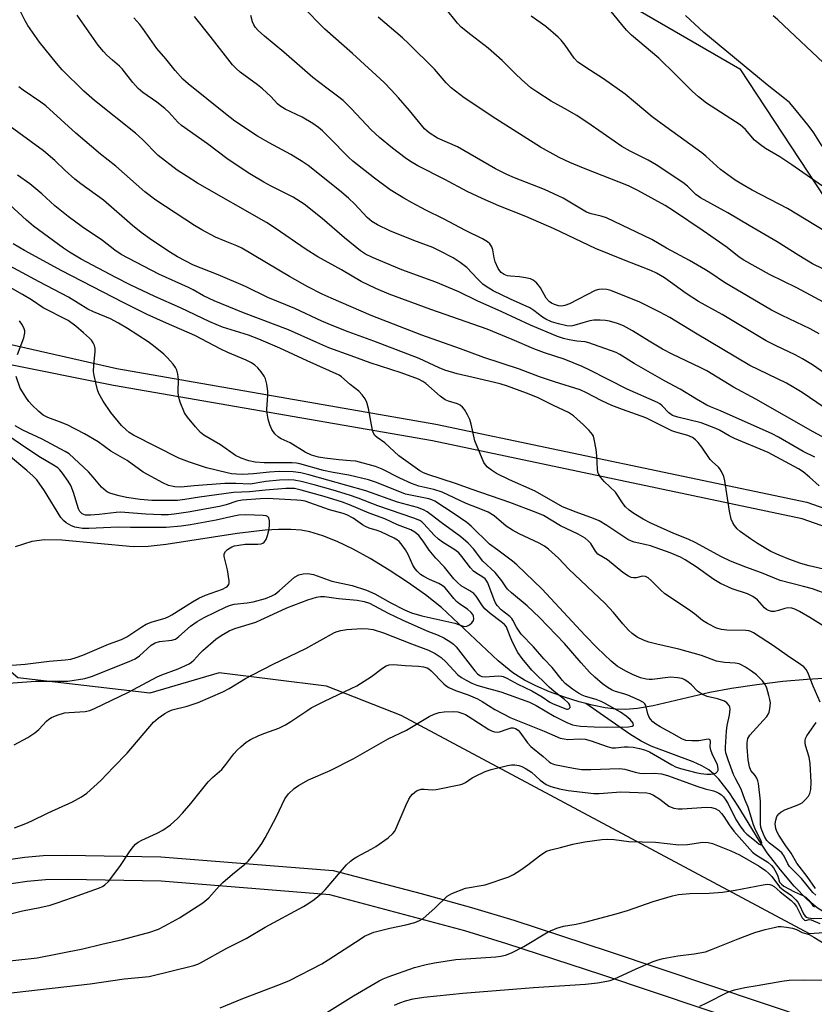
# Model space of a CAD drawing. Units: inches. Extents: x 1225770 to 1231770, y 553454 to 557455.
# Drawn here: x 1228683 to 1228902, y 556364 to 556636 of the extents above; entities that cross this region are included whole.
import ezdxf

# ---------------------------------------------------------------- set-up
doc = ezdxf.new("R2010")
doc.units = ezdxf.units.IN
doc.header["$MEASUREMENT"] = 0
for name, color, linetype in [('HYDRO-Single Line Stream', 4, 'Continuous'), ('NTRL-Trees', 3, 'Continuous'), ('TRANS-Street Sidewalk', 7, 'Continuous'), ('Undefined', 1, 'Continuous')]:
    doc.layers.add(name, color=color, linetype=linetype)

msp = doc.modelspace()

# ---------------------------------------------------------------- linework, layer by layer
at = {"layer": 'HYDRO-Single Line Stream'}
for points in [[(1228839.3, 556446.77), (1228837.47, 556447.25), (1228833.47, 556448.5), (1228829.32, 556450.02), (1228825.56, 556451.62), (1228822.39, 556453.21), (1228819.2, 556455.28), (1228815.16, 556458.55), (1228799.44, 556473.28), (1228795.02, 556476.79), (1228790.09, 556480.32), (1228785.03, 556483.67), (1228779.75, 556486.86), (1228775.12, 556489.39), (1228770.62, 556491.55), (1228766.69, 556493.14), (1228763.11, 556494.22), (1228760.72, 556494.65), (1228757.83, 556494.88), (1228754.42, 556494.88), (1228750.77, 556494.66), (1228743.02, 556493.73), (1228723.42, 556490.68), (1228718.48, 556490.19), (1228714.35, 556490.1), (1228694.64, 556491.92), (1228689.82, 556491.99), (1228686.3, 556491.58), (1228681.71, 556490.05)], [(1228999.15, 556432.41), (1228986.94, 556432.65), (1228976.23, 556435.31), (1228968.4, 556437.82), (1228951.01, 556444.6), (1228939.15, 556448.82), (1228929.05, 556451.79), (1228924.78, 556452.76), (1228920.78, 556453.45), (1228916.81, 556453.82), (1228911.99, 556453.94), (1228906.38, 556453.81), (1228900.45, 556453.45), (1228893.74, 556452.84), (1228886.53, 556451.97), (1228879.57, 556450.92), (1228873.62, 556449.83), (1228857.94, 556446.18), (1228853.59, 556445.43), (1228850.33, 556445.13), (1228847.65, 556445.21), (1228844.66, 556445.58), (1228841.13, 556446.29), (1228839.3, 556446.77)], [(1228921.29, 556381.39), (1228909.66, 556386.62), (1228906.01, 556388.56), (1228903.21, 556390.34), (1228900.47, 556392.65), (1228896.89, 556396.34), (1228893.1, 556400.81), (1228889.47, 556405.53), (1228887.24, 556408.89), (1228881.45, 556418.46), (1228879.01, 556422.14), (1228876.05, 556425.89), (1228874.67, 556427.29), (1228873.29, 556428.41), (1228871.36, 556429.54), (1228868.96, 556430.62), (1228857.37, 556434.95), (1228854.65, 556436.36), (1228851.47, 556438.33), (1228839.3, 556446.77)]]:
    msp.add_lwpolyline(points, dxfattribs=at)
at = {"layer": 'NTRL-Trees'}
msp.add_lwpolyline([(1228805.14, 556666.68), (1228881.84, 556622.14), (1228921.93, 556561.27), (1228962.5, 556511.3), (1228969.43, 556469.23), (1228982.3, 556440.53), (1228971.3, 556405.48), (1228957.55, 556387.09), (1228901.14, 556383.13), (1228788.32, 556443.5), (1228767.72, 556451.59), (1228738.02, 556455.3), (1228718.89, 556449.61), (1228682.42, 556453.89), (1228659.16, 556473.69), (1228644.98, 556507.68), (1228572.78, 556586.24), (1228547.71, 556620.41), (1228520.33, 556628.05), (1228501.58, 556643.04)], dxfattribs=at)
at = {"layer": 'TRANS-Street Sidewalk'}
for points in [[(1228649.28, 556553.03, 0), (1228709.8, 556539.34, 0), (1228797.89, 556524, 0), (1228900.38, 556502.4, 0), (1228944.16, 556487.02, 0), (1228972.03, 556474.29, 0), (1228981.38, 556469.57, 0), (1228984.91, 556468.04, 0), (1228987.58, 556467.08, 0), (1228991.05, 556466.28, 0), (1228995.55, 556465.64, 0), (1229009.97, 556464.51, 0), (1229025.49, 556463.34, 0)], [(1228942.38, 556482.59, 0), (1228899.09, 556497.79, 0), (1228796.99, 556519.32, 0), (1228708.87, 556534.66, 0), (1228647.77, 556546.94, 0)], [(1228676.48, 556403.21, 0), (1228684.36, 556404.35, 0), (1228689.42, 556404.76, 0), (1228695.91, 556404.92, 0), (1228721.99, 556404.45, 0), (1228769.55, 556400.62, 0), (1228793.9, 556394.25, 0), (1228807.79, 556390.45, 0), (1228819.43, 556386.87, 0), (1228845.83, 556378.26, 0), (1228902.05, 556359.39, 0)], [(1228900.04, 556352.95, 0), (1228843.77, 556371.83, 0), (1228817.49, 556380.4, 0), (1228805.89, 556383.97, 0), (1228768.61, 556393.92, 0), (1228722.01, 556397.7, 0), (1228696.3, 556398.16, 0), (1228690.08, 556398.02, 0), (1228685.01, 556397.6, 0), (1228677.38, 556396.5, 0)]]:
    msp.add_polyline3d(points, dxfattribs=at)
at = {"layer": 'Undefined'}
for points, elevation in [([(1228903.77, 556506.96), (1228901.15, 556509.28), (1228899.37, 556510.77), (1228898.08, 556511.66), (1228889.67, 556516.16), (1228880.44, 556520.03), (1228878.93, 556520.76), (1228876.27, 556522.28), (1228875.25, 556522.75), (1228871.16, 556524.29), (1228864.77, 556525.88), (1228863.28, 556526.4), (1228862.23, 556527.12), (1228860.39, 556529.07), (1228859.8, 556529.56), (1228859.16, 556529.97), (1228850.75, 556533.65), (1228840.44, 556538.92), (1228838.29, 556539.93), (1228833.33, 556541.94), (1228827.91, 556543.72), (1228825.01, 556544.75), (1228819.03, 556547.34), (1228812.11, 556550.2), (1228796.52, 556555.61), (1228785.02, 556559.87), (1228781.31, 556561.44), (1228777.31, 556563.43), (1228771.89, 556566.58), (1228765.29, 556570.23), (1228762.11, 556572.23), (1228753.5, 556578.16), (1228751.11, 556579.7), (1228732.07, 556590.58), (1228729.23, 556592.36), (1228726.48, 556594.19), (1228721.26, 556598.22), (1228716.88, 556602.59), (1228714.95, 556604.38), (1228703.65, 556613.36), (1228700.73, 556616.02), (1228694.74, 556621.91), (1228693.17, 556623.67), (1228688.46, 556629.51), (1228685.23, 556634.1), (1228684.48, 556635.37), (1228682.46, 556639.43)], 412), ([(1228904.77, 556566.88), (1228901.92, 556568.31), (1228898.17, 556570.55), (1228892.21, 556574.36), (1228884.48, 556578.82), (1228878.52, 556582.39), (1228871.01, 556586.51), (1228869.69, 556587.47), (1228867.4, 556589.73), (1228866.17, 556590.75), (1228858.81, 556595.62), (1228856.58, 556596.94), (1228851.57, 556599.44), (1228849.26, 556600.73), (1228840.81, 556606.56), (1228836.83, 556609.22), (1228833.49, 556611.2), (1228829.72, 556613.26), (1228825.83, 556615.75), (1228824.19, 556616.94), (1228821.6, 556619.23), (1228819.9, 556620.79), (1228816.21, 556624.45), (1228812.33, 556627.88), (1228807.58, 556631.51), (1228804.95, 556633.65), (1228803.85, 556634.79), (1228800.5, 556639.02)], 426), ([(1228909.82, 556586.18), (1228896.23, 556595.66), (1228892.89, 556597.84), (1228888.98, 556600.17), (1228887.54, 556601.14), (1228885.95, 556602.48), (1228883.43, 556605.38), (1228882, 556606.68), (1228872.71, 556612.64), (1228870.42, 556614.42), (1228868.69, 556615.96), (1228864.24, 556620.5), (1228859.46, 556625.11), (1228851.94, 556631.42), (1228850.6, 556632.86), (1228844.63, 556640.14)], 430), ([(1228902.62, 556514.85), (1228899.35, 556516.46), (1228892.6, 556520.39), (1228890.81, 556521.33), (1228876.58, 556527.64), (1228873.8, 556528.74), (1228872.76, 556529.24), (1228869.93, 556530.83), (1228865.36, 556533.65), (1228861.08, 556535.95), (1228852.73, 556540.69), (1228848.73, 556543.24), (1228847.72, 556543.8), (1228840.21, 556546.47), (1228839.15, 556546.68), (1228836.88, 556546.91), (1228834.71, 556547.26), (1228833.13, 556547.65), (1228831.49, 556548.22), (1228824.06, 556551.35), (1228816.18, 556555.05), (1228809.29, 556558.08), (1228804.3, 556560.52), (1228797.92, 556563.17), (1228788.49, 556566.65), (1228780.38, 556570.05), (1228778.48, 556570.92), (1228777.07, 556571.86), (1228772.68, 556575.43), (1228766.47, 556580.78), (1228761.58, 556584.72), (1228758.55, 556586.68), (1228752.44, 556589.7), (1228750.36, 556590.83), (1228746.56, 556593.16), (1228740.53, 556597.14), (1228734.85, 556601.42), (1228727.68, 556606.46), (1228726.62, 556607.43), (1228724.15, 556610.17), (1228723.1, 556611.2), (1228720.85, 556612.93), (1228717.01, 556615.57), (1228715.66, 556616.69), (1228714.18, 556618.41), (1228711.31, 556622.18), (1228710.56, 556622.91), (1228708.56, 556624.53), (1228707.04, 556625.88), (1228706.08, 556626.93), (1228704.66, 556628.68), (1228698.8, 556636.94)], 414), ([(1228907.97, 556518.69), (1228902.14, 556521.89), (1228886.34, 556530.9), (1228880.09, 556534.16), (1228872.79, 556538.72), (1228870.95, 556539.66), (1228863.35, 556543.25), (1228860.53, 556544.72), (1228856.82, 556546.92), (1228852.24, 556549.8), (1228849.73, 556551.16), (1228848.11, 556551.76), (1228845.88, 556552.4), (1228844.75, 556552.58), (1228843.31, 556552.66), (1228841.58, 556552.67), (1228840.45, 556552.53), (1228838.5, 556552.01), (1228836.06, 556551.22), (1228835.25, 556551.05), (1228834.11, 556551.11), (1228831.77, 556551.69), (1228829.87, 556552.28), (1228828.32, 556552.94), (1228827.33, 556553.54), (1228825.01, 556555.37), (1228823.84, 556556.1), (1228818.5, 556558.51), (1228813.76, 556560.82), (1228811.78, 556561.98), (1228810.85, 556562.66), (1228809.39, 556564.1), (1228806.48, 556567.25), (1228804.64, 556568.68), (1228802.7, 556569.97), (1228799.13, 556571.79), (1228797.07, 556572.74), (1228791.83, 556574.68), (1228785.24, 556577.37), (1228781.76, 556579.09), (1228780.24, 556579.97), (1228778.97, 556581.05), (1228775.54, 556584.75), (1228773.79, 556586.38), (1228771.29, 556588.51), (1228762.66, 556595.4), (1228761.02, 556596.56), (1228757.83, 556598.49), (1228751.89, 556601.69), (1228748.64, 556603.58), (1228742.41, 556607.71), (1228739.78, 556609.7), (1228729.47, 556618.05), (1228728, 556619.33), (1228725.9, 556621.65), (1228723.29, 556624.93), (1228720.86, 556627.76), (1228717.01, 556633.28), (1228716.14, 556634.41), (1228714.51, 556636.25)], 416), ([(1228911.5, 556524.25), (1228899.07, 556532.71), (1228896.83, 556534.13), (1228894.76, 556535.25), (1228884.61, 556540.21), (1228869.62, 556549.14), (1228862.56, 556553.43), (1228859.81, 556554.92), (1228854.29, 556557.66), (1228846.26, 556560.87), (1228845.13, 556561.2), (1228844.04, 556561.29), (1228842.96, 556561.2), (1228841.88, 556560.86), (1228834.83, 556557.25), (1228833.5, 556556.71), (1228832.58, 556556.61), (1228831.76, 556556.7), (1228830.69, 556557.01), (1228829.9, 556557.39), (1228829.24, 556557.87), (1228828.43, 556558.81), (1228826.81, 556561.68), (1228826.31, 556562.41), (1228825.7, 556563.04), (1228824.78, 556563.74), (1228824.02, 556564.12), (1228822.67, 556564.44), (1228820.98, 556564.67), (1228818.5, 556564.82), (1228817.7, 556564.93), (1228816.75, 556565.31), (1228815.93, 556565.91), (1228815.58, 556566.31), (1228815.14, 556567.02), (1228814.31, 556568.84), (1228814, 556569.93), (1228813.61, 556572.18), (1228813.35, 556572.95), (1228812.8, 556573.82), (1228812.22, 556574.35), (1228810.82, 556575.18), (1228806.11, 556577.5), (1228800, 556580.73), (1228795.15, 556583.09), (1228791.34, 556585.08), (1228789.06, 556586.38), (1228785.3, 556588.73), (1228780.95, 556591.97), (1228775, 556596.68), (1228773.81, 556597.78), (1228768.49, 556603.18), (1228766.57, 556605.04), (1228765.49, 556605.97), (1228763.95, 556607.08), (1228760.95, 556608.82), (1228756.25, 556611.05), (1228754.79, 556611.95), (1228754.18, 556612.48), (1228752.31, 556614.47), (1228750.02, 556616.64), (1228748.68, 556617.7), (1228743.84, 556621.25), (1228742.74, 556622.2), (1228741.72, 556623.25), (1228735.62, 556631.19), (1228731.24, 556636.62)], 418), ([(1228910.94, 556534.08), (1228901.91, 556540.37), (1228899.2, 556542.03), (1228897.17, 556543.14), (1228891.89, 556545.59), (1228889.19, 556546.97), (1228877.02, 556554.26), (1228870.42, 556557.9), (1228867.09, 556560.09), (1228861.07, 556564.39), (1228858.86, 556565.73), (1228857.31, 556566.46), (1228849.75, 556569.34), (1228841.98, 556572.55), (1228830.62, 556577.91), (1228822.8, 556581.31), (1228815.35, 556584.29), (1228810.74, 556586.28), (1228806.58, 556588.21), (1228800.36, 556591.56), (1228792.9, 556595.36), (1228790.91, 556596.54), (1228789.47, 556597.53), (1228785.95, 556600.21), (1228782.34, 556603.15), (1228780.02, 556605.3), (1228774.64, 556611.07), (1228772.34, 556613.38), (1228770.79, 556614.63), (1228767.83, 556616.78), (1228763.98, 556619.76), (1228755.89, 556626.71), (1228750.56, 556631.16), (1228748.88, 556632.76), (1228748.12, 556633.61), (1228747.67, 556634.28), (1228747.29, 556635.18), (1228746.82, 556636.88)], 420), ([(1228903.78, 556548.94), (1228901.27, 556550.31), (1228893.54, 556553.95), (1228890.65, 556555.44), (1228877.65, 556563.13), (1228873.9, 556565.69), (1228872.39, 556566.63), (1228867.99, 556569.18), (1228861.61, 556572.61), (1228857.56, 556574.98), (1228845.05, 556581), (1228843.61, 556581.48), (1228840.83, 556582.08), (1228839.56, 556582.56), (1228833.06, 556586.38), (1228827.92, 556588.8), (1228819.6, 556592.03), (1228817.48, 556592.95), (1228814.36, 556594.56), (1228803.87, 556600.62), (1228798.38, 556603.03), (1228796.09, 556604.45), (1228794.79, 556605.61), (1228790.66, 556610.64), (1228787.62, 556614.16), (1228785.7, 556616.26), (1228783.63, 556618.36), (1228774.88, 556626.37), (1228767.22, 556633.12), (1228765.76, 556634.55), (1228762.53, 556637.92)], 422), ([(1228907.57, 556556.34), (1228897.62, 556561.61), (1228890.03, 556565.33), (1228883, 556569.3), (1228881.73, 556570.15), (1228878.34, 556572.81), (1228871.77, 556577.42), (1228863.59, 556582.94), (1228861.28, 556584.42), (1228853.66, 556588.55), (1228851.14, 556589.78), (1228838.67, 556594.73), (1228834.9, 556596.31), (1228831.99, 556597.66), (1228826.84, 556600.53), (1228814.46, 556608.33), (1228805.76, 556614.14), (1228802.11, 556616.92), (1228800.79, 556618.26), (1228797.58, 556622.02), (1228790.4, 556629.17), (1228788.7, 556630.75), (1228781.99, 556636.45)], 424), ([(1228905.39, 556577.33), (1228895.08, 556583.55), (1228885.28, 556588.65), (1228882.46, 556590.24), (1228880.57, 556591.4), (1228876.57, 556594.37), (1228872.52, 556598.02), (1228871.38, 556598.96), (1228861.4, 556606.09), (1228857.69, 556608.88), (1228853.06, 556612.8), (1228850.18, 556615.14), (1228844.25, 556619.38), (1228840.6, 556621.66), (1228837.11, 556624.01), (1228836.08, 556625.06), (1228833.6, 556628.68), (1228832.49, 556630.09), (1228831.66, 556630.93), (1228828.31, 556633.85), (1228824.26, 556636.71)], 428), ([(1228904.64, 556600.77), (1228902.27, 556604.44), (1228900.99, 556606.19), (1228897.11, 556611.12), (1228895.55, 556612.83), (1228894.23, 556613.96), (1228889.39, 556617.77), (1228871.94, 556632.2), (1228866.87, 556636.89)], 432), ([(1228905, 556623.84), (1228892.4, 556635.68), (1228891.09, 556636.82)], 434), ([(1228906.22, 556483.64), (1228900.99, 556484.86), (1228898.72, 556485.5), (1228895.41, 556486.64), (1228892.76, 556487.74), (1228890.43, 556488.82), (1228886.74, 556491.01), (1228884.8, 556492.25), (1228881.96, 556494.31), (1228881.1, 556495.09), (1228880.36, 556495.98), (1228879.91, 556496.72), (1228879.52, 556497.69), (1228879.05, 556499.91), (1228877.74, 556508.35), (1228877.42, 556509.49), (1228876.82, 556510.85), (1228876.37, 556511.61), (1228876.03, 556512.04), (1228874.22, 556513.65), (1228873.68, 556514.23), (1228871.34, 556517.58), (1228870.33, 556518.88), (1228869.6, 556519.66), (1228868.8, 556520.28), (1228867.53, 556520.88), (1228864.22, 556521.78), (1228863.12, 556522.16), (1228855.93, 556525.7), (1228849.45, 556528), (1228846.52, 556529.12), (1228843.72, 556530.41), (1228839.35, 556532.72), (1228837.78, 556533.43), (1228830.68, 556535.66), (1228826.55, 556537.09), (1228820.98, 556539.18), (1228811.16, 556542.4), (1228804.73, 556544.79), (1228794.03, 556548.6), (1228780.04, 556553.96), (1228768.97, 556558.77), (1228766.53, 556559.91), (1228762.59, 556561.94), (1228757.47, 556564.81), (1228744.28, 556572.64), (1228742.98, 556573.27), (1228739.73, 556574.5), (1228737.09, 556575.65), (1228733.27, 556577.68), (1228731.29, 556578.87), (1228720.54, 556585.83), (1228717.49, 556588.15), (1228709.55, 556595.26), (1228705.33, 556598.59), (1228698.48, 556604.37), (1228690.18, 556611.93), (1228688.82, 556612.97), (1228683.91, 556616.25), (1228682.76, 556617.15)], 410), ([(1228906.43, 556476.85), (1228901.91, 556478.44), (1228899.44, 556479.14), (1228893, 556480.79), (1228887.88, 556482.92), (1228883.5, 556484.44), (1228879.26, 556486.12), (1228876.81, 556487.28), (1228869.58, 556491.3), (1228867.56, 556492.2), (1228863.66, 556493.77), (1228857.28, 556496.65), (1228855.16, 556497.73), (1228852.59, 556499.27), (1228851.28, 556500.23), (1228850.31, 556501.12), (1228849.69, 556501.92), (1228847.53, 556505.16), (1228844.44, 556508.17), (1228843.49, 556509.27), (1228842.86, 556510.21), (1228842.66, 556510.72), (1228842.53, 556511.53), (1228842.38, 556515.23), (1228842.18, 556516.96), (1228841.66, 556519.84), (1228841.42, 556520.66), (1228841.16, 556521.15), (1228840.26, 556522.23), (1228838.66, 556523.78), (1228835.91, 556526.26), (1228834.52, 556527.23), (1228830.45, 556529.08), (1228825.96, 556531.31), (1228822.99, 556532.52), (1228817.7, 556534.44), (1228815.71, 556535.07), (1228808.22, 556536.89), (1228803.84, 556537.85), (1228800.44, 556538.92), (1228798.81, 556539.56), (1228793.32, 556542.1), (1228780.77, 556546.91), (1228773.7, 556549.48), (1228769.28, 556551.22), (1228766.39, 556552.44), (1228758.92, 556555.89), (1228751.5, 556558.98), (1228745.33, 556561.96), (1228737.79, 556565.19), (1228731.02, 556567.89), (1228726.53, 556570.16), (1228724.58, 556571.37), (1228719.45, 556574.81), (1228716.56, 556576.89), (1228714.1, 556578.89), (1228706.15, 556585.89), (1228699.83, 556590.39), (1228698.17, 556591.65), (1228695.57, 556594.02), (1228692.69, 556596.81), (1228689.57, 556599.45), (1228679.35, 556606.98)], 408), ([(1228906.33, 556467.29), (1228901.25, 556470.55), (1228898.4, 556472.21), (1228897.07, 556472.88), (1228896.26, 556473.11), (1228895.15, 556473.19), (1228894.35, 556473.06), (1228892.52, 556472.45), (1228891.42, 556472.22), (1228890.59, 556472.24), (1228889.78, 556472.48), (1228889.28, 556472.75), (1228888.65, 556473.25), (1228886.73, 556475.45), (1228885.45, 556476.38), (1228884.01, 556477.07), (1228879.78, 556478.48), (1228876.51, 556479.93), (1228874.67, 556481.08), (1228869.82, 556484.54), (1228866.81, 556486.5), (1228865.51, 556487.24), (1228862.67, 556488.4), (1228857.23, 556490.31), (1228855.62, 556490.76), (1228852.69, 556491.36), (1228851.93, 556491.62), (1228850.97, 556492.14), (1228845.14, 556495.97), (1228843.02, 556497.23), (1228841.46, 556497.91), (1228836.67, 556499.61), (1228832.92, 556501.12), (1228825.35, 556505.44), (1228818.25, 556508.59), (1228814.67, 556510.36), (1228813.26, 556511.27), (1228812.16, 556512.12), (1228811.59, 556512.7), (1228811.14, 556513.42), (1228808.68, 556519.37), (1228807.71, 556523.93), (1228807.3, 556525.27), (1228806.67, 556526.55), (1228805.8, 556528.02), (1228805.28, 556528.68), (1228804.64, 556529.21), (1228803.92, 556529.58), (1228801.41, 556530.28), (1228800.45, 556530.72), (1228799.1, 556531.7), (1228795.19, 556535.17), (1228794.29, 556535.76), (1228793.09, 556536.36), (1228788.38, 556538.13), (1228779.79, 556540.92), (1228774.54, 556542.89), (1228768.39, 556545.06), (1228765.03, 556546.49), (1228757.22, 556550.05), (1228744.79, 556554.74), (1228736.71, 556558.08), (1228733.7, 556559.44), (1228730.93, 556561.07), (1228729.6, 556561.75), (1228721.42, 556565.43), (1228711.01, 556570.89), (1228709.28, 556572.01), (1228705.86, 556574.74), (1228700.23, 556578.52), (1228696.37, 556581.32), (1228692.69, 556584.3), (1228689.07, 556587.61), (1228685.81, 556590.41), (1228682.36, 556592.73)], 406), ([(1228904.11, 556447.13), (1228902.14, 556451.59), (1228900.64, 556455.38), (1228900.24, 556456.14), (1228899.59, 556456.9), (1228898.67, 556457.6), (1228894.99, 556460.02), (1228891.18, 556462.69), (1228885.64, 556466.27), (1228884.93, 556466.65), (1228884.35, 556466.82), (1228883.51, 556466.93), (1228878.31, 556467.06), (1228876.77, 556467.2), (1228875.43, 556467.62), (1228872.93, 556468.91), (1228871.6, 556469.76), (1228869.4, 556471.52), (1228867.74, 556472.73), (1228861.14, 556477.09), (1228859.95, 556478.17), (1228857.41, 556480.73), (1228856.52, 556481.48), (1228855.78, 556481.84), (1228855, 556481.95), (1228853.27, 556481.51), (1228852.55, 556481.47), (1228851.83, 556481.6), (1228851.13, 556481.94), (1228849.56, 556483.02), (1228845.28, 556486.45), (1228842.69, 556488.07), (1228841.97, 556488.88), (1228840.72, 556490.98), (1228840, 556491.75), (1228839.17, 556492.43), (1228837.22, 556493.58), (1228832.38, 556495.87), (1228827.68, 556498.69), (1228825.61, 556499.59), (1228818.36, 556502.34), (1228807.93, 556505.89), (1228803.35, 556507.58), (1228795.68, 556510.06), (1228794.48, 556510.53), (1228793.51, 556511.06), (1228787.65, 556515.23), (1228783.79, 556518.83), (1228781.74, 556520.3), (1228781.1, 556520.86), (1228780.68, 556521.5), (1228780.42, 556522.29), (1228779.27, 556528.27), (1228778.84, 556529.92), (1228778.41, 556530.95), (1228777.59, 556532.08), (1228776.63, 556533.11), (1228774.25, 556534.97), (1228771.86, 556537.04), (1228771.18, 556537.5), (1228762.35, 556541.46), (1228754.85, 556544.97), (1228749.02, 556547.48), (1228746.15, 556548.55), (1228739, 556550.75), (1228735.46, 556552.26), (1228727.43, 556556.08), (1228720.29, 556559.27), (1228713.44, 556562.47), (1228709.52, 556564.48), (1228699.99, 556569.57), (1228696.69, 556571.47), (1228695.04, 556572.59), (1228686.82, 556578.68), (1228684.84, 556580.34), (1228680.25, 556584.6)], 404), ([(1228902.89, 556393.86), (1228902.08, 556394.59), (1228898.91, 556398.45), (1228895.58, 556401.78), (1228895.11, 556402.51), (1228894.09, 556404.62), (1228893.46, 556405.53), (1228892.41, 556406.48), (1228890.08, 556408.18), (1228889.33, 556408.9), (1228888.68, 556409.99), (1228887.94, 556411.77), (1228887.69, 556412.59), (1228887.56, 556413.45), (1228887.56, 556419.81), (1228887.07, 556424.64), (1228886.89, 556425.46), (1228886.57, 556426.19), (1228886.12, 556426.86), (1228884.94, 556428.3), (1228884.53, 556429.29), (1228884.22, 556431.26), (1228883.94, 556434.68), (1228883.91, 556436.01), (1228884.13, 556437.07), (1228884.62, 556438.05), (1228888.34, 556442.06), (1228889.29, 556443.2), (1228889.78, 556443.92), (1228890, 556444.43), (1228890.19, 556445.27), (1228890.31, 556447.01), (1228890.2, 556447.87), (1228889.92, 556449.01), (1228889.34, 556450.99), (1228888.91, 556452.06), (1228888.15, 556453.09), (1228886.47, 556454.66), (1228885.07, 556455.74), (1228883.43, 556456.84), (1228882.47, 556457.41), (1228881.7, 556457.73), (1228880.57, 556457.92), (1228877.65, 556458.09), (1228875.47, 556458.48), (1228871.26, 556460.01), (1228865.03, 556461.82), (1228858.91, 556463.16), (1228856.78, 556463.7), (1228855.24, 556464.29), (1228853.51, 556465.13), (1228852.14, 556466.09), (1228851.09, 556467.04), (1228849.57, 556468.79), (1228847.01, 556471.97), (1228844.72, 556474.38), (1228834.69, 556483.89), (1228831.77, 556486.94), (1228829.02, 556489.39), (1228827.91, 556490.24), (1228826.48, 556491.05), (1228820.91, 556493.66), (1228819.08, 556494.64), (1228817.37, 556495.82), (1228814.02, 556498.64), (1228812.32, 556499.62), (1228810.77, 556500.32), (1228806.28, 556502.06), (1228799.66, 556505.22), (1228797.4, 556505.92), (1228793.23, 556506.86), (1228791.18, 556507.55), (1228788.01, 556509.03), (1228783.1, 556511.52), (1228781.23, 556512.29), (1228775.79, 556513.7), (1228774.36, 556513.87), (1228771.11, 556514.07), (1228767.27, 556514.54), (1228765.53, 556514.86), (1228763.6, 556515.43), (1228761.85, 556516.23), (1228757.7, 556518.84), (1228755.22, 556519.94), (1228754.49, 556520.34), (1228753.45, 556521.3), (1228752.6, 556522.45), (1228752.05, 556523.74), (1228751.58, 556525.37), (1228751.32, 556526.97), (1228751.25, 556528.07), (1228751.51, 556531.87), (1228751.5, 556533.04), (1228751.2, 556535.06), (1228750.85, 556536.46), (1228750.48, 556537.23), (1228749.65, 556538.41), (1228748.72, 556539.53), (1228747.9, 556540.26), (1228747, 556540.87), (1228745.55, 556541.63), (1228740.45, 556543.77), (1228738.5, 556544.67), (1228731.39, 556548.43), (1228723.5, 556551.84), (1228718.2, 556554.31), (1228711.55, 556557.59), (1228694.64, 556566.38), (1228684.26, 556571.94), (1228681.18, 556573.75)], 402), ([(1228673.44, 556374.91), (1228687.76, 556376.52), (1228700.42, 556378.96), (1228705.62, 556380.28), (1228711.35, 556381.6), (1228716.12, 556382.84), (1228718.63, 556383.53), (1228721.27, 556384.45), (1228723.07, 556385.33), (1228727.1, 556387.55), (1228733.55, 556391.7), (1228735.17, 556393.1), (1228738.02, 556396.29), (1228739.05, 556397.31), (1228741.75, 556399.65), (1228745.18, 556402.41), (1228746.03, 556403.21), (1228748.46, 556406.18), (1228749.88, 556408.07), (1228750.77, 556409.62), (1228753.8, 556415.4), (1228756.19, 556420.41), (1228757.18, 556421.78), (1228758.74, 556423.32), (1228759.94, 556424.11), (1228762.73, 556425.67), (1228768.74, 556428.3), (1228775.12, 556431.49), (1228784.79, 556437.05), (1228789.81, 556439.39), (1228796.1, 556443.18), (1228797.45, 556443.81), (1228798.85, 556444.28), (1228800.25, 556444.46), (1228802.8, 556444.58), (1228803.98, 556444.45), (1228805.06, 556444.14), (1228806.1, 556443.72), (1228806.86, 556443.29), (1228812.52, 556439.59), (1228813.29, 556439.22), (1228814.09, 556438.98), (1228814.91, 556438.9), (1228815.45, 556438.98), (1228817.87, 556439.82), (1228818.68, 556440.02), (1228819.23, 556440.03), (1228819.96, 556439.83), (1228820.61, 556439.42), (1228821.15, 556438.86), (1228823.22, 556435.91), (1228824.14, 556434.9), (1228827.59, 556432.11), (1228829.17, 556430.67), (1228829.75, 556430.28), (1228830.7, 556429.92), (1228835.94, 556428.9), (1228838.18, 556428.59), (1228840.73, 556428.52), (1228848.62, 556428.85), (1228850.1, 556428.63), (1228852.97, 556427.78), (1228854.25, 556427.5), (1228855.52, 556427.43), (1228858.32, 556427.52), (1228860.24, 556427.36), (1228861.93, 556426.89), (1228870.31, 556423.85), (1228872.29, 556423.23), (1228874.58, 556422.66), (1228875.36, 556422.38), (1228876.1, 556422.02), (1228876.77, 556421.56), (1228877.36, 556420.97), (1228878.05, 556420.08), (1228878.63, 556419.08), (1228880.79, 556414.69), (1228881.98, 556412.85), (1228882.98, 556411.5), (1228883.79, 556410.69), (1228885.96, 556409.02), (1228887.23, 556407.91), (1228887.67, 556407.76), (1228887.88, 556407.9), (1228887.91, 556408.25), (1228887.61, 556409.16), (1228886.23, 556411.89), (1228885.68, 556413.24), (1228884.22, 556418.12), (1228883.29, 556420.28), (1228882.24, 556423.12), (1228880.75, 556425.87), (1228880.16, 556427.2), (1228878.61, 556431.23), (1228877.99, 556433.11), (1228877.89, 556433.9), (1228877.89, 556434.76), (1228878.15, 556439.12), (1228878.37, 556440.66), (1228879.02, 556443.6), (1228879.19, 556445.23), (1228879.14, 556445.74), (1228878.97, 556446.19), (1228878.28, 556446.96), (1228877.61, 556447.42), (1228876.83, 556447.75), (1228875.73, 556448.08), (1228872.83, 556448.74), (1228871.54, 556449.29), (1228870.16, 556450.19), (1228868.5, 556451.95), (1228867.65, 556452.69), (1228866.73, 556453.33), (1228865.98, 556453.67), (1228864.64, 556453.92), (1228862.7, 556454.04), (1228857.69, 556453.37), (1228856.85, 556453.37), (1228856.03, 556453.49), (1228854.41, 556453.9), (1228852.2, 556454.77), (1228850.42, 556455.69), (1228847.98, 556457.13), (1228846.35, 556458.47), (1228842.51, 556462.16), (1228839.1, 556465.67), (1228827.26, 556478.34), (1228820.27, 556485.12), (1228819.08, 556486.11), (1228815, 556489.11), (1228812.76, 556490.85), (1228807.69, 556495.76), (1228806.49, 556496.82), (1228802.97, 556499.23), (1228797.6, 556502.72), (1228796.77, 556503.09), (1228795.99, 556503.32), (1228790.94, 556504.32), (1228789.52, 556504.67), (1228781.51, 556507.84), (1228779.27, 556508.59), (1228773.89, 556509.91), (1228769.52, 556510.65), (1228766.92, 556511.19), (1228760.39, 556513.03), (1228759.38, 556513.2), (1228758.24, 556513.27), (1228750.54, 556513.26), (1228748.02, 556513.49), (1228746.29, 556513.82), (1228744.11, 556514.58), (1228742.56, 556515.29), (1228738.43, 556518.22), (1228733.85, 556520.91), (1228732.95, 556521.66), (1228731.57, 556523.2), (1228729.29, 556525.92), (1228728.52, 556527.14), (1228727.33, 556530.09), (1228726.84, 556531.73), (1228726.76, 556532.87), (1228726.81, 556536.34), (1228726.65, 556537.78), (1228726.38, 556538.88), (1228726, 556539.63), (1228725.32, 556540.55), (1228723.79, 556542.3), (1228722.76, 556543.29), (1228719.89, 556545.65), (1228718.5, 556546.68), (1228712.79, 556550.36), (1228710.25, 556551.9), (1228708.05, 556553.03), (1228703.36, 556554.97), (1228701.75, 556555.75), (1228696.41, 556559.05), (1228688.32, 556563.26), (1228677.94, 556568.9)], 400), ([(1228678.35, 556388.14), (1228683.7, 556389.54), (1228688.5, 556390.39), (1228691.36, 556391.1), (1228693.34, 556391.71), (1228697.58, 556393.18), (1228705.01, 556395.86), (1228705.81, 556396.22), (1228706.51, 556396.64), (1228707.53, 556397.59), (1228710.61, 556401.76), (1228713.47, 556406.04), (1228714.37, 556407.23), (1228714.97, 556407.89), (1228715.66, 556408.43), (1228716.67, 556409.03), (1228720.97, 556410.97), (1228722.48, 556411.79), (1228724.62, 556413.26), (1228726.56, 556415.04), (1228727.98, 556416.51), (1228730.25, 556419.12), (1228735.05, 556425.13), (1228736.23, 556426.31), (1228738.77, 556428.59), (1228739.87, 556429.91), (1228742.09, 556432.86), (1228743, 556433.89), (1228744.01, 556434.84), (1228745.53, 556436.08), (1228746.71, 556436.85), (1228749.06, 556437.94), (1228750.66, 556438.6), (1228754.53, 556439.97), (1228756.35, 556440.85), (1228757.85, 556441.77), (1228762.26, 556444.8), (1228763.52, 556445.55), (1228767.16, 556447.46), (1228774.49, 556450.89), (1228776.09, 556451.71), (1228780.12, 556454.27), (1228783.21, 556456.56), (1228784.21, 556457.16), (1228784.99, 556457.48), (1228786.28, 556457.6), (1228789.41, 556457.32), (1228793.15, 556457.14), (1228794.52, 556456.95), (1228795.55, 556456.62), (1228795.96, 556456.38), (1228796.62, 556455.83), (1228800.08, 556452.18), (1228800.75, 556451.62), (1228801.49, 556451.18), (1228803.35, 556450.35), (1228806.82, 556449.2), (1228809.44, 556448.03), (1228810.7, 556447.34), (1228814.16, 556445.17), (1228818.64, 556442.83), (1228827.87, 556439.12), (1228832.28, 556437.25), (1228833.33, 556436.98), (1228834.39, 556436.84), (1228837.58, 556437.04), (1228839.2, 556436.92), (1228840.78, 556436.48), (1228845.2, 556434.86), (1228846.54, 556434.54), (1228847.58, 556434.51), (1228849.9, 556434.78), (1228851.04, 556434.83), (1228852.45, 556434.7), (1228854.17, 556434.39), (1228855.52, 556434.02), (1228856.92, 556433.47), (1228863.08, 556429.81), (1228864.12, 556429.3), (1228865.5, 556428.81), (1228869.72, 556427.71), (1228871.07, 556427.46), (1228872.75, 556427.28), (1228873.86, 556427.23), (1228874.64, 556427.31), (1228875.29, 556427.55), (1228875.75, 556427.95), (1228875.88, 556428.35), (1228875.89, 556428.81), (1228875.67, 556429.82), (1228874.19, 556432.9), (1228873.84, 556433.86), (1228873.72, 556434.84), (1228873.78, 556436.3), (1228873.64, 556436.79), (1228873.5, 556436.88), (1228873.09, 556436.91), (1228870.57, 556436.48), (1228868.58, 556436.43), (1228866.92, 556436.58), (1228865.86, 556436.98), (1228863.06, 556438.61), (1228859.84, 556440.33), (1228858.67, 556441.07), (1228857.84, 556441.71), (1228857.18, 556442.47), (1228856.74, 556443.21), (1228856.47, 556443.94), (1228855.9, 556446.26), (1228855.66, 556446.69), (1228855.29, 556447.05), (1228854.09, 556447.72), (1228850.91, 556449.1), (1228849.83, 556449.48), (1228847.56, 556450.07), (1228846.61, 556450.44), (1228845.48, 556451.08), (1228843.96, 556452.21), (1228841.81, 556454.02), (1228840.38, 556455.43), (1228838.03, 556458), (1228833.41, 556463.4), (1228826.58, 556470.56), (1228823.15, 556473.74), (1228818.81, 556477.36), (1228817.74, 556478.35), (1228817.22, 556478.98), (1228816.12, 556480.68), (1228815.07, 556482.09), (1228814.27, 556482.94), (1228810.93, 556486.13), (1228808.29, 556489.56), (1228806.86, 556491.08), (1228804.86, 556492.87), (1228799.37, 556496.77), (1228796.66, 556498.94), (1228795.5, 556499.76), (1228794.46, 556500.28), (1228792.84, 556500.92), (1228787.32, 556502.4), (1228778.53, 556505.58), (1228762.84, 556509.96), (1228760.61, 556510.51), (1228758.46, 556510.78), (1228754.61, 556510.89), (1228751.93, 556510.7), (1228747.55, 556510.22), (1228744.62, 556510.1), (1228742.86, 556510.12), (1228741.49, 556510.25), (1228740.32, 556510.48), (1228734.57, 556511.92), (1228729.9, 556513.46), (1228726.92, 556514.57), (1228714.43, 556520.93), (1228713.23, 556521.64), (1228712.34, 556522.38), (1228711.1, 556523.62), (1228708.12, 556527.18), (1228706, 556530.36), (1228704.84, 556532.4), (1228704.49, 556533.47), (1228704, 556535.42), (1228703.55, 556537.37), (1228703.38, 556538.5), (1228703.43, 556540.24), (1228703.83, 556544.01), (1228703.8, 556544.86), (1228703.59, 556545.67), (1228703.25, 556546.44), (1228702.8, 556547.15), (1228702.25, 556547.73), (1228700.55, 556549.17), (1228698.5, 556551.09), (1228696.33, 556552.59), (1228689.46, 556556.15), (1228686.2, 556558.29), (1228683.74, 556559.78), (1228671.95, 556566.46)], 398), ([(1228682.4, 556543.22), (1228684.11, 556547.85), (1228684.41, 556549.2), (1228684.37, 556549.75), (1228684.23, 556550.3), (1228683.73, 556551.34), (1228682.94, 556552.52)], 396), ([(1228681.52, 556412.43), (1228684.69, 556413.6), (1228686.13, 556414.24), (1228690.86, 556416.6), (1228697.58, 556419.63), (1228700.07, 556421.01), (1228701.49, 556421.98), (1228705.42, 556425.48), (1228708.86, 556429.17), (1228712.68, 556433.1), (1228719.94, 556441.62), (1228721.24, 556442.73), (1228723.09, 556444.05), (1228724.05, 556444.58), (1228725.09, 556444.99), (1228729.21, 556446.01), (1228732.23, 556447.03), (1228739.1, 556450.04), (1228740.85, 556450.95), (1228745.36, 556453.67), (1228747.44, 556454.81), (1228753.02, 556457.67), (1228761.98, 556461.95), (1228769.93, 556466.37), (1228770.66, 556466.68), (1228771.65, 556466.98), (1228773.33, 556467.23), (1228777.48, 556467.5), (1228779.18, 556467.42), (1228780.56, 556467.2), (1228783.49, 556466.28), (1228791.19, 556463.25), (1228795.92, 556461.51), (1228797.69, 556460.6), (1228799.35, 556459.49), (1228800.63, 556458.27), (1228804.02, 556454.66), (1228804.96, 556453.95), (1228806.26, 556453.22), (1228807.86, 556452.43), (1228809.22, 556451.88), (1228811.47, 556451.17), (1228815.86, 556450.01), (1228823.78, 556447.19), (1228825.64, 556446.25), (1228830.58, 556443.27), (1228834.12, 556441.53), (1228835.63, 556440.91), (1228836.7, 556440.66), (1228837.85, 556440.54), (1228841.61, 556440.32), (1228845.03, 556440.23), (1228851.16, 556440.31), (1228852.11, 556440.49), (1228852.5, 556440.82), (1228852.37, 556441.35), (1228851.55, 556442.37), (1228850.49, 556443.27), (1228848.87, 556444.39), (1228844.52, 556446.89), (1228843.56, 556447.37), (1228842.17, 556447.9), (1228839.27, 556448.7), (1228838.32, 556449.07), (1228837.34, 556449.65), (1228835.68, 556450.78), (1228833.65, 556452.33), (1228832.9, 556453.15), (1228830.06, 556456.73), (1228827.72, 556459.17), (1228824.86, 556462.45), (1228821.49, 556465.97), (1228820.2, 556467.85), (1228819.16, 556469.85), (1228818.87, 556470.26), (1228818.32, 556470.81), (1228815.97, 556472.69), (1228814.81, 556473.89), (1228814.35, 556474.61), (1228813.98, 556475.4), (1228812.23, 556480.08), (1228811.83, 556480.84), (1228811.52, 556481.23), (1228810.93, 556481.72), (1228808.94, 556482.87), (1228808.27, 556483.39), (1228807.51, 556484.23), (1228805.08, 556487.44), (1228804.26, 556488.38), (1228803.2, 556489.22), (1228799.75, 556491.39), (1228798.64, 556492.19), (1228797.41, 556493.34), (1228794.64, 556496.4), (1228794, 556496.97), (1228793.46, 556497.31), (1228791.83, 556497.99), (1228781.85, 556501.44), (1228776.45, 556503.5), (1228774.05, 556504.32), (1228769.53, 556505.73), (1228764.27, 556507.24), (1228760.73, 556508.13), (1228758.79, 556508.52), (1228757.11, 556508.63), (1228754.76, 556508.47), (1228750.93, 556508.09), (1228746.66, 556507.42), (1228742.69, 556507.57), (1228739.6, 556507.53), (1228731.16, 556506.93), (1228727.51, 556506.59), (1228725.85, 556506.67), (1228724.1, 556507.05), (1228722.47, 556507.72), (1228717.03, 556510.71), (1228712.66, 556513.89), (1228708.1, 556516.55), (1228704.64, 556519.05), (1228700.86, 556521.25), (1228696.05, 556523.82), (1228694, 556524.65), (1228690.75, 556525.79), (1228689.47, 556526.46), (1228688.23, 556527.48), (1228686.3, 556529.33), (1228685.54, 556530.22), (1228684.68, 556531.4), (1228683.7, 556532.86), (1228683.14, 556533.88), (1228681.99, 556537.16)], 396), ([(1228681.42, 556435.37), (1228685.18, 556437.39), (1228687.11, 556438.66), (1228688.23, 556439.57), (1228690.37, 556441.91), (1228691, 556442.45), (1228691.71, 556442.9), (1228693.35, 556443.56), (1228695.34, 556444.16), (1228696.67, 556444.32), (1228701.01, 556444.54), (1228702.32, 556444.85), (1228703.67, 556445.39), (1228713.06, 556449.92), (1228720.93, 556454.14), (1228722.27, 556454.7), (1228726.7, 556456.33), (1228729.76, 556457.7), (1228730.45, 556458.17), (1228731.06, 556458.72), (1228732.72, 556460.6), (1228733.55, 556461.42), (1228737.16, 556464.54), (1228738.58, 556465.59), (1228740.83, 556466.86), (1228742.4, 556467.51), (1228748.17, 556469.25), (1228756.76, 556473.2), (1228762.52, 556475.41), (1228764.95, 556476.19), (1228766.04, 556476.37), (1228767.14, 556476.33), (1228771.06, 556475.8), (1228776.16, 556475.31), (1228778.07, 556475), (1228779.63, 556474.48), (1228784.72, 556471.78), (1228788.61, 556469.86), (1228795.43, 556466.88), (1228798.6, 556465.68), (1228800.12, 556464.89), (1228802.08, 556463.72), (1228802.77, 556463.22), (1228803.57, 556462.44), (1228808.66, 556455.82), (1228809.45, 556454.96), (1228810.04, 556454.53), (1228810.65, 556454.28), (1228811.54, 556454.16), (1228815.18, 556454.4), (1228816.01, 556454.37), (1228816.54, 556454.26), (1228817.54, 556453.8), (1228820.53, 556452.11), (1228824.44, 556450.26), (1228827.28, 556448.63), (1228829.4, 556447.19), (1228830.14, 556446.79), (1228833.97, 556445.22), (1228834.32, 556445.2), (1228834.65, 556445.3), (1228834.99, 556445.7), (1228834.94, 556446.29), (1228834.69, 556446.74), (1228834.32, 556447.17), (1228833.49, 556447.89), (1228830.6, 556450.09), (1228829.25, 556451.3), (1228824.47, 556456.03), (1228821.71, 556459.21), (1228820.6, 556460.89), (1228819.17, 556463.51), (1228818.58, 556464.81), (1228817.65, 556467.45), (1228817.39, 556467.95), (1228816.87, 556468.63), (1228815.99, 556469.39), (1228812.92, 556471.64), (1228811.48, 556472.91), (1228810.78, 556473.75), (1228809.06, 556476.46), (1228808.4, 556477.2), (1228807.3, 556477.96), (1228804.95, 556479.29), (1228803.85, 556480.19), (1228802.92, 556481.24), (1228800.31, 556484.49), (1228797.89, 556486.96), (1228796.95, 556488.03), (1228796.08, 556489.17), (1228794.43, 556491.61), (1228793.18, 556493.17), (1228792.15, 556494.12), (1228790.99, 556494.81), (1228787.33, 556496.14), (1228783.79, 556497.78), (1228779.47, 556499.38), (1228774.02, 556501.7), (1228772.1, 556502.43), (1228767.11, 556504), (1228760.76, 556505.75), (1228758.88, 556506.15), (1228757.88, 556506.22), (1228756.5, 556506.19), (1228750.85, 556505.75), (1228746.47, 556505.31), (1228742, 556505.13), (1228732.67, 556503.81), (1228728.54, 556503.11), (1228726.6, 556502.9), (1228725.14, 556502.83), (1228719.45, 556502.85), (1228716.24, 556503.17), (1228712.46, 556503.73), (1228710.43, 556504.16), (1228708.14, 556504.78), (1228707.44, 556505.07), (1228706.81, 556505.44), (1228705.61, 556506.52), (1228703.3, 556509.31), (1228701.93, 556510.84), (1228696.67, 556515.78), (1228695.57, 556516.46), (1228689.22, 556519.81), (1228683.86, 556522.29), (1228681.74, 556523.48)], 394), ([(1228679.86, 556452.42), (1228687.43, 556452.91), (1228696.3, 556452.96), (1228700.95, 556453.69), (1228702.83, 556454.2), (1228713.21, 556458.43), (1228714.84, 556459.16), (1228716.02, 556459.98), (1228719.25, 556462.89), (1228720.36, 556463.59), (1228721.61, 556463.92), (1228724.98, 556464.27), (1228726.03, 556464.59), (1228726.96, 556465.27), (1228730.18, 556468.18), (1228732, 556469.44), (1228733.94, 556470.55), (1228739.97, 556473.46), (1228741.22, 556473.94), (1228742.2, 556474.19), (1228745.78, 556474.59), (1228747.45, 556474.92), (1228750.85, 556475.82), (1228752.63, 556476.51), (1228753.51, 556477.01), (1228754.64, 556477.89), (1228758.83, 556481.66), (1228760.04, 556482.35), (1228761.31, 556482.65), (1228762.52, 556482.66), (1228764.14, 556482.4), (1228769.19, 556480.63), (1228774.82, 556479.35), (1228778.73, 556478.1), (1228781.06, 556477.11), (1228785.33, 556474.67), (1228789.23, 556472.64), (1228791.23, 556471.86), (1228794.03, 556471), (1228803.12, 556468.95), (1228805.78, 556468.06), (1228806.5, 556468.16), (1228807.2, 556468.54), (1228807.84, 556469.06), (1228808.3, 556469.69), (1228808.39, 556470.15), (1228808.31, 556470.88), (1228808.14, 556471.35), (1228807.69, 556471.97), (1228806.67, 556472.87), (1228804.52, 556474.25), (1228803.65, 556474.93), (1228802.9, 556475.77), (1228800.96, 556478.23), (1228800.35, 556478.86), (1228799.7, 556479.37), (1228798.75, 556479.93), (1228796.15, 556481.08), (1228794.62, 556481.86), (1228793.71, 556482.46), (1228792.73, 556483.33), (1228792.2, 556483.98), (1228791.6, 556484.97), (1228790.24, 556487.97), (1228789.52, 556489.26), (1228788.36, 556490.94), (1228787.78, 556491.57), (1228787.36, 556491.9), (1228786.43, 556492.44), (1228782.74, 556494.2), (1228781.7, 556494.58), (1228779.52, 556495.22), (1228778.44, 556495.65), (1228777.69, 556496.11), (1228775.08, 556498.02), (1228773.36, 556498.89), (1228772.31, 556499.26), (1228768.58, 556500.28), (1228761.81, 556502.65), (1228760.73, 556502.88), (1228759.55, 556503), (1228751.36, 556503.41), (1228749.48, 556503.36), (1228744.42, 556502.94), (1228742.9, 556502.69), (1228740.02, 556501.72), (1228738.17, 556501.26), (1228729.5, 556499.65), (1228725.66, 556499.06), (1228723.95, 556498.89), (1228722.05, 556498.87), (1228717.83, 556499.08), (1228710.85, 556499.66), (1228709.66, 556499.6), (1228704.94, 556499), (1228702.57, 556498.81), (1228701.16, 556498.85), (1228700.26, 556499.16), (1228699.6, 556499.79), (1228699.22, 556500.55), (1228697.87, 556505.13), (1228697.09, 556507.05), (1228696.36, 556508.24), (1228694.8, 556510.42), (1228694.05, 556511.33), (1228693.46, 556511.87), (1228692.33, 556512.65), (1228688.25, 556515.05), (1228683.16, 556518.4), (1228679.72, 556520.8)], 392), ([(1228677.12, 556457.13), (1228684.45, 556457.66), (1228691.12, 556458.48), (1228695.54, 556458.83), (1228697.08, 556459.07), (1228698.56, 556459.48), (1228700.37, 556460.14), (1228707.51, 556463.14), (1228711.05, 556464.49), (1228712.56, 556465.25), (1228716.66, 556467.96), (1228717.92, 556468.68), (1228719.56, 556469.31), (1228723.14, 556470.39), (1228724.18, 556470.79), (1228725.03, 556471.25), (1228730.72, 556474.86), (1228732.49, 556475.89), (1228734.26, 556476.69), (1228738.98, 556478.38), (1228739.99, 556478.9), (1228740.4, 556479.24), (1228740.69, 556479.66), (1228740.81, 556480.13), (1228740.83, 556480.65), (1228740.4, 556483.74), (1228739.44, 556487.39), (1228739.46, 556488.15), (1228739.83, 556488.77), (1228740.4, 556489.33), (1228741.06, 556489.81), (1228741.55, 556490.08), (1228742.33, 556490.35), (1228743.5, 556490.57), (1228745.29, 556490.77), (1228748.79, 556490.85), (1228749.62, 556490.94), (1228750.12, 556491.1), (1228750.48, 556491.35), (1228751.06, 556492.1), (1228751.45, 556493.18), (1228751.85, 556494.92), (1228751.96, 556496.12), (1228751.93, 556497.29), (1228751.75, 556498.05), (1228751.45, 556498.41), (1228751.01, 556498.63), (1228750.19, 556498.77), (1228747.81, 556498.79), (1228745.39, 556498.93), (1228743.5, 556498.81), (1228742.15, 556498.58), (1228737.25, 556497.46), (1228730.19, 556496.14), (1228727.55, 556495.77), (1228723.43, 556495.42), (1228713.59, 556495.44), (1228710.19, 556495.54), (1228702.09, 556495.18), (1228700.35, 556495.18), (1228699.26, 556495.28), (1228698.2, 556495.5), (1228697.12, 556495.94), (1228695.85, 556496.66), (1228695.03, 556497.34), (1228694.35, 556498.19), (1228689.8, 556505.55), (1228687.7, 556508.54), (1228686.71, 556509.56), (1228684.95, 556511.15), (1228680.4, 556514.98)], 390), ([(1228902.82, 556395.64), (1228900.47, 556399.01), (1228897.58, 556402.67), (1228896.06, 556405.44), (1228894.55, 556407.48), (1228892.68, 556410.44), (1228892.12, 556411.46), (1228891.83, 556412.24), (1228891.68, 556413.53), (1228891.81, 556414.59), (1228892.13, 556415.6), (1228892.63, 556416.33), (1228893.26, 556416.82), (1228894.49, 556417.46), (1228895.78, 556418), (1228898.16, 556418.84), (1228899.11, 556419.38), (1228899.93, 556420.14), (1228900.81, 556421.22), (1228901.21, 556421.95), (1228901.49, 556422.99), (1228901.57, 556425.02), (1228901.32, 556430.25), (1228901.01, 556431.99), (1228899.98, 556435.2), (1228899.88, 556436.01), (1228899.92, 556436.57), (1228900.05, 556437.1), (1228900.42, 556437.88), (1228902.96, 556441.57)], 404), ([(1228670.84, 556365.71), (1228702.39, 556369.32), (1228711.85, 556370.72), (1228718.7, 556371.38), (1228731.1, 556374.36), (1228732.17, 556374.74), (1228732.95, 556375.1), (1228740.16, 556379.14), (1228745.54, 556381.89), (1228750.76, 556385.01), (1228761.4, 556390.72), (1228762.87, 556391.62), (1228764.27, 556392.6), (1228766.32, 556394.31), (1228767.37, 556395.33), (1228771.54, 556400.25), (1228773.28, 556402.18), (1228774.3, 556403.18), (1228775.16, 556403.85), (1228776.12, 556404.46), (1228780.07, 556406.51), (1228781.35, 556407.26), (1228784.71, 556409.7), (1228786.04, 556410.83), (1228786.54, 556411.52), (1228786.93, 556412.3), (1228789.68, 556418.79), (1228790.44, 556420.38), (1228790.92, 556421.1), (1228791.48, 556421.75), (1228792.58, 556422.61), (1228793.3, 556422.97), (1228793.84, 556423.1), (1228794.7, 556423.12), (1228796.86, 556422.96), (1228797.97, 556423.04), (1228804.83, 556424.36), (1228805.37, 556424.55), (1228806.14, 556424.94), (1228807.92, 556426.21), (1228808.65, 556426.64), (1228811.54, 556427.96), (1228813.18, 556428.52), (1228817.7, 556429.63), (1228818.84, 556429.82), (1228819.72, 556429.83), (1228820.86, 556429.67), (1228821.65, 556429.4), (1228822.89, 556428.73), (1228824.3, 556427.79), (1228826.71, 556425.57), (1228828.36, 556424.38), (1228829.65, 556423.81), (1228832.1, 556423.18), (1228834.5, 556422.79), (1228841.56, 556421.92), (1228843.03, 556421.95), (1228849.01, 556422.38), (1228856.19, 556422.1), (1228857.04, 556421.92), (1228858.07, 556421.44), (1228859.76, 556420.31), (1228862.29, 556418.43), (1228862.87, 556418.12), (1228863.68, 556417.86), (1228864.8, 556417.67), (1228865.95, 556417.66), (1228872.68, 556418.14), (1228874.06, 556418.06), (1228875.1, 556417.75), (1228876.04, 556417.18), (1228876.84, 556416.42), (1228877.5, 556415.53), (1228878.9, 556413.26), (1228880.21, 556411.51), (1228885.38, 556405.68), (1228886.17, 556405.06), (1228889.57, 556402.98), (1228890.66, 556402.05), (1228891.17, 556401.36), (1228891.9, 556400.11), (1228892.38, 556399.07), (1228892.87, 556397.45), (1228893.35, 556396.83), (1228894.04, 556396.35), (1228896.95, 556394.72), (1228899.43, 556393.62), (1228900.1, 556393.24), (1228900.92, 556392.45), (1228901.95, 556391.06), (1228902.5, 556390.61)], 402), ([(1228738.31, 556362.68), (1228744.56, 556365.26), (1228755.02, 556369.24), (1228757.46, 556370.28), (1228766.4, 556374.87), (1228768.13, 556375.92), (1228777.25, 556381.86), (1228778.24, 556382.45), (1228779.52, 556383.06), (1228780.83, 556383.57), (1228781.91, 556383.89), (1228785.21, 556384.7), (1228789.58, 556385.59), (1228792.1, 556386.3), (1228793.44, 556386.8), (1228794.42, 556387.41), (1228795.98, 556388.74), (1228797.73, 556390.32), (1228801.07, 556393.55), (1228802.29, 556394.3), (1228806.08, 556395.74), (1228811.55, 556396.72), (1228818.04, 556398.9), (1228819.38, 556399.53), (1228821.38, 556400.84), (1228823.34, 556402.22), (1228826.51, 556404.73), (1228827.7, 556405.55), (1228828.44, 556405.97), (1228829.68, 556406.38), (1228832.32, 556406.97), (1228835.72, 556407.88), (1228839.09, 556408.59), (1228843.72, 556409.16), (1228845.46, 556409.28), (1228847.13, 556409.16), (1228851.18, 556408.61), (1228858.55, 556408.47), (1228865, 556407.77), (1228867.4, 556407.83), (1228871.7, 556408.43), (1228873.15, 556408.38), (1228874.29, 556408.11), (1228879.43, 556406.08), (1228881.74, 556405.01), (1228887.26, 556401.8), (1228888.96, 556400.64), (1228889.79, 556399.9), (1228890.68, 556398.94), (1228892.86, 556396.16), (1228893.83, 556395.34), (1228896.12, 556393.69), (1228897.33, 556392.52), (1228897.86, 556391.87), (1228898.27, 556391.22), (1228899.46, 556388.65), (1228899.93, 556388.03), (1228900.31, 556387.75), (1228900.78, 556387.6), (1228902.25, 556387.4), (1228904.6, 556387.43)], 404), ([(1228760.86, 556357.04), (1228775.14, 556366.05), (1228782.24, 556370.12), (1228783.37, 556370.68), (1228784.72, 556371.23), (1228791.99, 556373.81), (1228795.26, 556374.65), (1228797.56, 556375.12), (1228803.46, 556376.08), (1228814.52, 556376.8), (1228815.9, 556376.96), (1228817.19, 556377.23), (1228818.77, 556377.86), (1228822.18, 556379.67), (1228828.96, 556383.73), (1228831.34, 556384.74), (1228833.16, 556385.22), (1228836.66, 556385.83), (1228839.08, 556386.34), (1228847.69, 556388.63), (1228850.81, 556389.55), (1228857.95, 556392.08), (1228863.27, 556393.63), (1228864.96, 556394.03), (1228868.04, 556394.33), (1228873.39, 556394.36), (1228877.06, 556394.63), (1228880.56, 556395.18), (1228888.32, 556396.69), (1228889.4, 556396.82), (1228890.18, 556396.78), (1228890.68, 556396.61), (1228891.38, 556396.19), (1228892.98, 556394.75), (1228896.01, 556392.35), (1228896.86, 556391.56), (1228897.52, 556390.68), (1228899.1, 556387.6), (1228899.7, 556386.89), (1228900.04, 556386.8), (1228901, 556387.06), (1228901.61, 556387.03), (1228903.99, 556386.02)], 406), ([(1228786.52, 556363.43), (1228787.98, 556364.08), (1228789.51, 556364.6), (1228791.65, 556365.15), (1228794.62, 556365.61), (1228805.33, 556366.78), (1228824.93, 556368.35), (1228839.26, 556369.2), (1228842.52, 556369.59), (1228845.18, 556370.02), (1228846.04, 556370.22), (1228847.12, 556370.63), (1228853.23, 556373.43), (1228857.91, 556375.46), (1228859.31, 556375.98), (1228860.72, 556376.31), (1228864.72, 556377.04), (1228869.26, 556377.6), (1228872.43, 556378.21), (1228874.05, 556378.77), (1228881.44, 556381.79), (1228886.06, 556383.47), (1228888.83, 556384.31), (1228891.36, 556384.93), (1228892.49, 556385.13), (1228893.33, 556385.15), (1228894.75, 556384.98), (1228896.43, 556384.68), (1228897.49, 556384.38), (1228899.06, 556383.5), (1228901.03, 556382.93), (1228902.34, 556382.26), (1228905.6, 556380.15)], 408), ([(1228870.84, 556363.18), (1228872.72, 556364.03), (1228878.55, 556366.99), (1228880.44, 556367.71), (1228883.25, 556368.35), (1228886.65, 556368.87), (1228893.49, 556370.07), (1228895.54, 556370.36), (1228899.44, 556370.43), (1228905.4, 556370.31)], 410)]:
    msp.add_lwpolyline(points, dxfattribs=dict(at, elevation=elevation))

doc.saveas('drawing.dxf')
